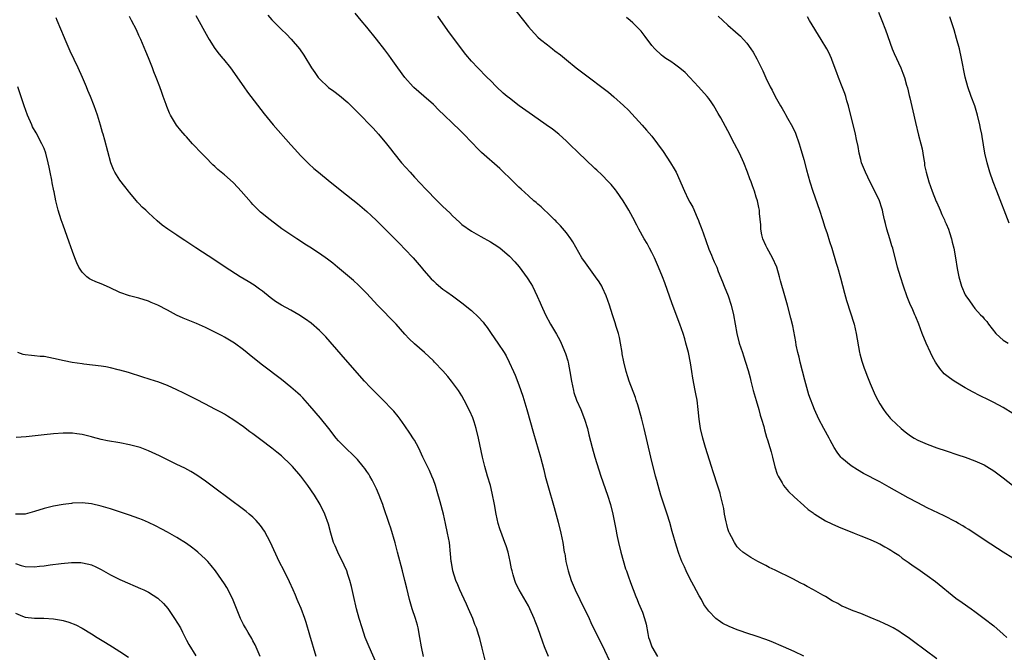
# Model space of a CAD drawing. Units: inches. Extents: x 2625000 to 2628000, y 1461000 to 1464000.
# Drawn here: x 2626276 to 2626483, y 1462674 to 1462807 of the extents above; entities that cross this region are included whole.
import ezdxf

# ---------------------------------------------------------------- set-up
doc = ezdxf.new("R2010")
doc.units = ezdxf.units.IN
doc.header["$MEASUREMENT"] = 0
doc.layers.add('LD26251461_10ft', color=80, linetype='Continuous')

msp = doc.modelspace()

# ---------------------------------------------------------------- linework, layer by layer
at = {"layer": 'LD26251461_10ft'}
for points, elevation in [([(2626380.36, 1462809), (2626381.96, 1462807), (2626383, 1462805.67), (2626383.58, 1462805), (2626384.26, 1462804.26), (2626385, 1462803.48), (2626385.54, 1462803), (2626387, 1462801.82), (2626388.06, 1462801), (2626388.6, 1462800.6), (2626389.73, 1462799.73), (2626391, 1462798.71), (2626393.09, 1462797), (2626394.16, 1462796.16), (2626395.29, 1462795.29), (2626399, 1462792.53), (2626399.87, 1462791.87), (2626401, 1462790.92), (2626403, 1462789.09), (2626404.06, 1462788.06), (2626406.94, 1462784.94), (2626407.89, 1462783.89), (2626409, 1462782.58), (2626410.22, 1462781), (2626411.37, 1462779.37), (2626412.92, 1462777), (2626413.71, 1462775.71), (2626414.09, 1462775), (2626414.4, 1462774.4), (2626415.62, 1462771.62), (2626415.86, 1462771), (2626416.65, 1462769.35), (2626417, 1462768.68), (2626417.63, 1462767.63), (2626418.56, 1462765.44), (2626418.84, 1462764.84), (2626419, 1462764.39), (2626419.4, 1462763.4), (2626419.78, 1462762.22), (2626420.45, 1462760.45), (2626420.92, 1462759), (2626421, 1462758.79), (2626421.55, 1462757.55), (2626421.77, 1462757), (2626422.15, 1462756.15), (2626422.66, 1462755), (2626423, 1462754.11), (2626423.89, 1462751.89), (2626424.22, 1462751), (2626425.04, 1462749), (2626425.71, 1462747), (2626426.18, 1462745), (2626426.92, 1462741), (2626427.42, 1462739), (2626428.06, 1462737), (2626428.31, 1462736.31), (2626428.74, 1462735), (2626429.27, 1462733.27), (2626429.68, 1462731.68), (2626429.84, 1462731), (2626430.34, 1462729), (2626430.94, 1462726.94), (2626431.53, 1462725), (2626431.83, 1462723.83), (2626432.1, 1462723), (2626432.55, 1462721.45), (2626432.72, 1462720.72), (2626433.18, 1462719.18), (2626433.38, 1462718.62), (2626433.86, 1462717), (2626434.1, 1462716.1), (2626434.42, 1462715), (2626434.93, 1462712.93), (2626435.4, 1462711.4), (2626435.58, 1462711), (2626436.46, 1462709.54), (2626436.76, 1462709), (2626437.77, 1462707.77), (2626439, 1462706.61), (2626441, 1462704.8), (2626441.94, 1462703.94), (2626443, 1462703.23), (2626443.12, 1462703.12), (2626443.31, 1462703), (2626445.56, 1462701.56), (2626446.9, 1462700.9), (2626448.28, 1462700.28), (2626451.59, 1462699), (2626453, 1462698.43), (2626455, 1462697.61), (2626456.39, 1462697), (2626456.8, 1462696.8), (2626457, 1462696.7), (2626458.07, 1462696.07), (2626459, 1462695.59), (2626459.36, 1462695.36), (2626459.98, 1462695), (2626461, 1462694.3), (2626461.73, 1462693.73), (2626463, 1462692.88), (2626464.06, 1462692.06), (2626465, 1462691.43), (2626467, 1462690.03), (2626468.75, 1462688.75), (2626473, 1462685.3), (2626474.33, 1462684.33), (2626476.27, 1462683), (2626477, 1462682.48), (2626478.99, 1462680.99), (2626481, 1462679.41), (2626483, 1462677.69), (2626483.75, 1462677)], 9610), ([(2626456.71, 1462808.71), (2626457.41, 1462807), (2626458.2, 1462805), (2626459.63, 1462801), (2626460.02, 1462800.02), (2626461.44, 1462797), (2626461.89, 1462795.89), (2626462.21, 1462795), (2626462.66, 1462793.34), (2626462.82, 1462792.82), (2626463.2, 1462791.2), (2626463.3, 1462790.7), (2626463.95, 1462787.95), (2626464.51, 1462785.49), (2626465.19, 1462782.81), (2626465.67, 1462781), (2626465.91, 1462779.91), (2626466.08, 1462779), (2626466.29, 1462777.71), (2626466.39, 1462777), (2626466.44, 1462776.44), (2626466.76, 1462775), (2626467.33, 1462773), (2626468.01, 1462771), (2626468.87, 1462768.87), (2626469, 1462768.61), (2626469.72, 1462767), (2626470.1, 1462766.1), (2626470.64, 1462765), (2626470.73, 1462764.73), (2626471, 1462764.14), (2626471.45, 1462763), (2626471.69, 1462762.31), (2626472.09, 1462761), (2626472.26, 1462760.26), (2626472.6, 1462759), (2626472.96, 1462756.96), (2626473.3, 1462754.7), (2626473.63, 1462753), (2626474.2, 1462751), (2626475, 1462749.18), (2626475.1, 1462749), (2626475.9, 1462747.9), (2626476.51, 1462747), (2626477, 1462746.33), (2626478.22, 1462745), (2626478.61, 1462744.61), (2626479, 1462744.11), (2626479.54, 1462743.54), (2626479.88, 1462743), (2626481.44, 1462741), (2626482.27, 1462740.27), (2626483, 1462739.65), (2626484.06, 1462739)], 9650), ([(2626373.94, 1462671.94), (2626373.29, 1462674.71), (2626372.75, 1462676.75), (2626372.7, 1462677), (2626372.58, 1462677.42), (2626372.05, 1462679), (2626371.73, 1462679.73), (2626371.27, 1462681), (2626370.42, 1462683), (2626369.98, 1462683.98), (2626369, 1462686.1), (2626368.56, 1462687), (2626368.11, 1462688.11), (2626367.71, 1462689), (2626367.06, 1462691), (2626366.78, 1462692.78), (2626366.73, 1462693), (2626366.62, 1462694.62), (2626366.36, 1462697), (2626366, 1462699), (2626365.58, 1462701), (2626365.11, 1462703), (2626364.41, 1462705.59), (2626363.78, 1462707.78), (2626363.42, 1462709), (2626363, 1462710.17), (2626362.68, 1462711), (2626362.16, 1462712.16), (2626361.73, 1462713), (2626360.78, 1462715), (2626360.24, 1462716.24), (2626359.85, 1462717), (2626359, 1462718.56), (2626358.84, 1462718.84), (2626358.06, 1462720.06), (2626357, 1462721.61), (2626356, 1462723), (2626355.56, 1462723.56), (2626354.65, 1462724.65), (2626354.34, 1462725), (2626352.39, 1462727), (2626350.37, 1462729), (2626349.7, 1462729.7), (2626348.49, 1462731), (2626345, 1462734.97), (2626341.27, 1462739.27), (2626340.32, 1462740.32), (2626339, 1462741.68), (2626337.23, 1462743.23), (2626336.08, 1462744.08), (2626334.68, 1462745), (2626333, 1462745.94), (2626331, 1462746.98), (2626329.75, 1462747.75), (2626328.59, 1462748.59), (2626327, 1462749.92), (2626326.4, 1462750.4), (2626325.22, 1462751.22), (2626324.01, 1462752.01), (2626322.32, 1462753), (2626319.17, 1462755), (2626317, 1462756.5), (2626313, 1462759.06), (2626310.64, 1462760.64), (2626310.08, 1462761), (2626309, 1462761.73), (2626307.07, 1462763), (2626305.89, 1462763.89), (2626304.8, 1462764.8), (2626303, 1462766.48), (2626302.71, 1462766.71), (2626302.44, 1462767), (2626301.66, 1462767.66), (2626301, 1462768.4), (2626300.69, 1462768.69), (2626300.48, 1462769), (2626299, 1462770.73), (2626298.82, 1462771), (2626297.99, 1462771.99), (2626297, 1462773.37), (2626295.9, 1462775), (2626295.6, 1462775.6), (2626295.04, 1462777), (2626293.78, 1462781.78), (2626293.43, 1462783), (2626293.35, 1462783.35), (2626292.91, 1462784.91), (2626292.28, 1462787), (2626291.56, 1462789), (2626290.77, 1462791), (2626290.24, 1462792.24), (2626289.94, 1462793), (2626289.1, 1462795), (2626288.2, 1462797), (2626286.52, 1462800.52), (2626285.47, 1462803), (2626285.34, 1462803.34), (2626283.74, 1462807), (2626283.55, 1462807.55)], 9550), ([(2626387.24, 1462673), (2626386.39, 1462675), (2626386.02, 1462676.02), (2626385, 1462679), (2626384.43, 1462680.43), (2626384.22, 1462681), (2626383.34, 1462683), (2626383, 1462683.69), (2626382.53, 1462684.53), (2626381.07, 1462687), (2626380.36, 1462688.36), (2626380.12, 1462689), (2626379.83, 1462690.17), (2626379.57, 1462691), (2626379.47, 1462691.47), (2626379.2, 1462693), (2626378.73, 1462695), (2626378.31, 1462696.31), (2626378.06, 1462697), (2626377.48, 1462698.52), (2626377, 1462699.89), (2626376.66, 1462701), (2626376.22, 1462703), (2626375.87, 1462705), (2626375.4, 1462707.4), (2626374.99, 1462708.99), (2626374.41, 1462711), (2626373.85, 1462713), (2626373.37, 1462715), (2626372.52, 1462719), (2626372.02, 1462721), (2626371.55, 1462722.45), (2626371.29, 1462723.29), (2626370.69, 1462724.69), (2626369.51, 1462727), (2626369, 1462727.87), (2626368.28, 1462729), (2626366.83, 1462731), (2626366.01, 1462732.01), (2626365, 1462733.18), (2626363.26, 1462735), (2626363, 1462735.25), (2626361.12, 1462737), (2626359, 1462738.85), (2626357.92, 1462739.92), (2626357, 1462740.91), (2626355.15, 1462743), (2626351.22, 1462747), (2626349, 1462749.43), (2626347.25, 1462751.25), (2626346.19, 1462752.19), (2626342.78, 1462755), (2626341.82, 1462755.82), (2626340.69, 1462756.69), (2626339, 1462757.89), (2626337, 1462759.19), (2626335.89, 1462759.89), (2626335, 1462760.52), (2626334.25, 1462761), (2626331.1, 1462763.1), (2626328.59, 1462765), (2626326.61, 1462766.61), (2626325.58, 1462767.58), (2626325, 1462768.23), (2626324.62, 1462768.62), (2626322.55, 1462771), (2626321.81, 1462771.81), (2626320.82, 1462772.82), (2626319, 1462774.43), (2626317.62, 1462775.62), (2626317, 1462776.2), (2626316.58, 1462776.58), (2626315, 1462778.16), (2626314.14, 1462779), (2626313.59, 1462779.59), (2626313, 1462780.27), (2626312.28, 1462781), (2626311, 1462782.45), (2626310.73, 1462782.73), (2626309.79, 1462783.79), (2626308.91, 1462784.91), (2626307.67, 1462787), (2626307.43, 1462787.43), (2626306.84, 1462788.84), (2626306.71, 1462789.29), (2626306.11, 1462791), (2626305.79, 1462791.79), (2626305.4, 1462793), (2626304.62, 1462795), (2626304.15, 1462796.15), (2626303.83, 1462797), (2626303, 1462799.09), (2626302.43, 1462800.43), (2626301.36, 1462803), (2626301, 1462803.85), (2626300.45, 1462805), (2626299.43, 1462807), (2626299, 1462807.83)], 9560), ([(2626313, 1462808.02), (2626315.5, 1462803.5), (2626315.8, 1462803), (2626317, 1462801.1), (2626317.88, 1462799.88), (2626318.65, 1462799), (2626318.8, 1462798.8), (2626320.28, 1462797), (2626323.06, 1462793), (2626323.88, 1462791.88), (2626327.34, 1462787.34), (2626329.24, 1462785), (2626333, 1462780.78), (2626333.85, 1462779.85), (2626335, 1462778.55), (2626336.77, 1462776.77), (2626337.83, 1462775.83), (2626338.79, 1462775), (2626341.28, 1462773), (2626342.25, 1462772.25), (2626343.75, 1462771), (2626347, 1462768.4), (2626349, 1462766.71), (2626349.89, 1462765.89), (2626351, 1462764.84), (2626351.92, 1462763.92), (2626353, 1462762.86), (2626355, 1462760.85), (2626355.91, 1462759.91), (2626357, 1462758.83), (2626358.71, 1462757), (2626360.42, 1462755), (2626361, 1462754.3), (2626362.56, 1462752.56), (2626363, 1462752.12), (2626363.57, 1462751.57), (2626365, 1462750.4), (2626365.8, 1462749.8), (2626367, 1462748.97), (2626368.14, 1462748.14), (2626369, 1462747.48), (2626371, 1462745.85), (2626372.5, 1462744.5), (2626373.45, 1462743.45), (2626373.76, 1462743), (2626374.31, 1462742.31), (2626375.18, 1462741), (2626376.58, 1462739), (2626377.92, 1462737), (2626378.31, 1462736.31), (2626378.96, 1462735), (2626379.86, 1462733), (2626380.23, 1462732.23), (2626381, 1462730.21), (2626381.85, 1462727.85), (2626382.71, 1462725), (2626384.07, 1462720.07), (2626385.56, 1462715), (2626386.28, 1462712.28), (2626386.57, 1462711), (2626387.07, 1462709), (2626388.4, 1462704.41), (2626389.28, 1462701.28), (2626389.83, 1462699), (2626390.04, 1462697.96), (2626390.23, 1462697), (2626390.57, 1462695), (2626390.65, 1462694.65), (2626390.92, 1462693), (2626391.39, 1462691), (2626392.04, 1462689), (2626392.88, 1462687), (2626393.83, 1462685), (2626395.8, 1462681), (2626396.18, 1462680.18), (2626399, 1462674.33), (2626400.1, 1462672.1)], 9570), ([(2626328.12, 1462808.12), (2626329, 1462807.1), (2626331, 1462805.05), (2626332.08, 1462804.08), (2626333.07, 1462803.07), (2626334.78, 1462801), (2626335.7, 1462799.7), (2626337.34, 1462797), (2626338.01, 1462796), (2626338.72, 1462795), (2626339, 1462794.68), (2626340.89, 1462792.89), (2626342.06, 1462792.06), (2626343.2, 1462791.2), (2626345, 1462789.67), (2626345.7, 1462789), (2626347, 1462787.68), (2626350.28, 1462784.28), (2626351.47, 1462783), (2626353.15, 1462781), (2626353.97, 1462779.97), (2626354.69, 1462779), (2626356.31, 1462777), (2626358.08, 1462775), (2626359, 1462773.99), (2626361.43, 1462771.43), (2626363.81, 1462769), (2626365, 1462767.81), (2626366.43, 1462766.43), (2626367, 1462765.82), (2626368.49, 1462764.49), (2626369, 1462764.01), (2626371, 1462762.59), (2626373, 1462761.45), (2626375, 1462760.37), (2626375.83, 1462759.83), (2626377, 1462759.06), (2626379, 1462757.34), (2626380.14, 1462756.14), (2626381.05, 1462755.05), (2626382.76, 1462752.76), (2626383.54, 1462751.54), (2626383.84, 1462751), (2626384.88, 1462748.88), (2626385.51, 1462747.51), (2626385.72, 1462747), (2626386.63, 1462745), (2626387.67, 1462743), (2626388.9, 1462740.9), (2626389.61, 1462739.61), (2626389.91, 1462739), (2626390.83, 1462736.83), (2626391.31, 1462735.31), (2626391.39, 1462735), (2626391.46, 1462734.54), (2626391.76, 1462733), (2626392.07, 1462731), (2626392.48, 1462729), (2626392.6, 1462728.6), (2626393.14, 1462727), (2626394.03, 1462725), (2626394.85, 1462723), (2626395.44, 1462721), (2626395.72, 1462719.72), (2626396.41, 1462717), (2626397, 1462715), (2626398.28, 1462711), (2626399.64, 1462707), (2626400.27, 1462705), (2626400.79, 1462703), (2626401.49, 1462699.49), (2626401.56, 1462699), (2626401.7, 1462698.3), (2626401.99, 1462697), (2626402.5, 1462695), (2626403.47, 1462691.47), (2626403.63, 1462691), (2626404.03, 1462689.97), (2626404.54, 1462688.54), (2626405.65, 1462685.65), (2626405.88, 1462685), (2626406.22, 1462684.22), (2626407, 1462682.32), (2626407.47, 1462681), (2626407.81, 1462679.81), (2626408.14, 1462677.86), (2626408.32, 1462677), (2626408.48, 1462676.48), (2626408.97, 1462675), (2626410.2, 1462673)], 9580), ([(2626441, 1462673.07), (2626439, 1462674.05), (2626436.7, 1462675), (2626434.13, 1462676.13), (2626433, 1462676.58), (2626431, 1462677.28), (2626429, 1462677.89), (2626427.63, 1462678.37), (2626427, 1462678.57), (2626425.29, 1462679.29), (2626423.96, 1462679.96), (2626423, 1462680.61), (2626422.76, 1462680.76), (2626422.5, 1462681), (2626421, 1462682.52), (2626419.96, 1462683.96), (2626419.44, 1462685), (2626419, 1462685.74), (2626417.84, 1462687.84), (2626417, 1462689.45), (2626416.24, 1462691), (2626415.85, 1462691.85), (2626415.35, 1462693), (2626414.71, 1462694.71), (2626414.21, 1462696.21), (2626413.3, 1462699.3), (2626412.78, 1462701.22), (2626412.25, 1462703), (2626410.9, 1462707), (2626410.31, 1462709), (2626410.06, 1462710.06), (2626409.8, 1462711), (2626408.81, 1462715), (2626407.4, 1462721), (2626406.9, 1462723), (2626406.34, 1462725), (2626406.02, 1462726.02), (2626405.69, 1462727), (2626405.54, 1462727.54), (2626404.21, 1462731), (2626403.93, 1462731.93), (2626403.56, 1462733), (2626403.08, 1462735.08), (2626402.78, 1462736.78), (2626402.76, 1462737), (2626402.43, 1462739), (2626402.2, 1462740.2), (2626401.98, 1462741), (2626401.5, 1462742.5), (2626401.28, 1462743.28), (2626400.7, 1462745), (2626400.05, 1462747), (2626399.36, 1462749), (2626398.64, 1462750.64), (2626398.45, 1462751), (2626397.91, 1462751.91), (2626397.16, 1462753), (2626395, 1462755.89), (2626394.29, 1462757), (2626393, 1462759.21), (2626392.36, 1462760.36), (2626391.92, 1462761), (2626391, 1462762.24), (2626389.75, 1462763.75), (2626389, 1462764.5), (2626388.76, 1462764.76), (2626388.5, 1462765), (2626387, 1462766.45), (2626386.39, 1462767), (2626385.69, 1462767.69), (2626385, 1462768.26), (2626384.62, 1462768.62), (2626384.15, 1462769), (2626383, 1462770.02), (2626381.47, 1462771.47), (2626381, 1462771.87), (2626380.45, 1462772.45), (2626379.84, 1462773), (2626377, 1462775.79), (2626373.16, 1462779.16), (2626372.14, 1462780.14), (2626371.34, 1462781), (2626371, 1462781.34), (2626369.43, 1462783), (2626368.19, 1462784.19), (2626367.4, 1462785), (2626367, 1462785.35), (2626365.29, 1462787), (2626364.11, 1462788.11), (2626363, 1462789.27), (2626361, 1462791.04), (2626358.87, 1462792.87), (2626358.74, 1462793), (2626357, 1462795), (2626355.53, 1462797), (2626354.08, 1462799), (2626353.64, 1462799.64), (2626352.77, 1462800.77), (2626351, 1462803.06), (2626349, 1462805.56), (2626347.79, 1462807), (2626346.5, 1462808.5)], 9590), ([(2626469, 1462672.49), (2626464.11, 1462676.11), (2626463, 1462676.98), (2626461.79, 1462677.79), (2626461, 1462678.33), (2626459.84, 1462679), (2626459, 1462679.46), (2626457.93, 1462679.93), (2626457, 1462680.39), (2626455, 1462681.23), (2626453, 1462682.02), (2626451.4, 1462682.6), (2626450.43, 1462683), (2626449.45, 1462683.45), (2626449, 1462683.62), (2626448.14, 1462684.14), (2626447, 1462684.7), (2626445.59, 1462685.59), (2626445, 1462685.89), (2626443.04, 1462687.04), (2626441.74, 1462687.74), (2626441, 1462688.13), (2626440.41, 1462688.41), (2626438.67, 1462689.33), (2626435, 1462691.15), (2626433.74, 1462691.74), (2626433, 1462692.15), (2626432.42, 1462692.42), (2626431.33, 1462693), (2626429.85, 1462693.85), (2626429, 1462694.39), (2626428.19, 1462695), (2626427.55, 1462695.55), (2626427, 1462696.11), (2626426.63, 1462696.63), (2626426.4, 1462697), (2626425.78, 1462698.22), (2626425.34, 1462699), (2626425.23, 1462699.23), (2626425, 1462699.91), (2626424.76, 1462700.76), (2626424.62, 1462701.38), (2626424.33, 1462703), (2626424.16, 1462704.16), (2626423.98, 1462705), (2626423.62, 1462706.38), (2626423.49, 1462707), (2626423.38, 1462707.38), (2626422.9, 1462708.9), (2626421.89, 1462711.89), (2626421.54, 1462713), (2626420.28, 1462717), (2626419.71, 1462719), (2626419.28, 1462721), (2626419, 1462723), (2626418.79, 1462725), (2626418.52, 1462727), (2626418.29, 1462728.29), (2626418.14, 1462729), (2626417.65, 1462731.65), (2626417.45, 1462733), (2626417.17, 1462734.83), (2626416.71, 1462737), (2626416.18, 1462739), (2626415.92, 1462739.92), (2626415.59, 1462741), (2626414.92, 1462743), (2626413.29, 1462747.29), (2626411.74, 1462751.74), (2626411.26, 1462753), (2626410.43, 1462755), (2626409.53, 1462757), (2626409, 1462758.08), (2626408.53, 1462759), (2626407.99, 1462759.99), (2626407.4, 1462761), (2626406.28, 1462763), (2626405.83, 1462763.83), (2626405, 1462765.48), (2626404.17, 1462767), (2626403.74, 1462767.74), (2626402.99, 1462768.99), (2626401.56, 1462771), (2626401.32, 1462771.32), (2626400.41, 1462772.41), (2626399.88, 1462773), (2626398.46, 1462774.46), (2626397.44, 1462775.44), (2626397, 1462775.83), (2626395, 1462777.68), (2626393.61, 1462779), (2626391.58, 1462781), (2626391, 1462781.55), (2626389.41, 1462783), (2626388.05, 1462784.05), (2626386.77, 1462785), (2626383.84, 1462787), (2626381.09, 1462789), (2626379, 1462790.59), (2626378.5, 1462791), (2626377.7, 1462791.7), (2626376.32, 1462793), (2626375, 1462794.36), (2626374.32, 1462795), (2626373.65, 1462795.65), (2626373, 1462796.34), (2626372.33, 1462797), (2626371, 1462798.44), (2626369.85, 1462799.85), (2626366.38, 1462804.38), (2626365.54, 1462805.54), (2626363.9, 1462807.9)], 9600), ([(2626485, 1462693.68), (2626483.02, 1462695), (2626481.77, 1462695.77), (2626479, 1462697.53), (2626475.72, 1462699.72), (2626475, 1462700.15), (2626474.49, 1462700.49), (2626473.6, 1462701), (2626473, 1462701.33), (2626470.59, 1462702.59), (2626467, 1462704.32), (2626465, 1462705.34), (2626463, 1462706.42), (2626459, 1462708.69), (2626457, 1462709.79), (2626453.57, 1462711.57), (2626452.29, 1462712.29), (2626451, 1462713.12), (2626449, 1462714.79), (2626448.8, 1462715), (2626448.01, 1462716.01), (2626447.42, 1462717), (2626446.55, 1462718.55), (2626446.32, 1462719), (2626445.22, 1462721), (2626444.15, 1462723), (2626443.26, 1462725), (2626442.09, 1462728.09), (2626441.22, 1462731.22), (2626440.27, 1462735), (2626440.06, 1462736.06), (2626439.76, 1462737), (2626439.39, 1462738.61), (2626439.31, 1462739.31), (2626438.68, 1462742.68), (2626438.3, 1462744.3), (2626437.59, 1462747), (2626437.03, 1462749), (2626436.11, 1462752.11), (2626435.88, 1462753), (2626435.29, 1462755), (2626434.42, 1462757), (2626433.29, 1462759), (2626433, 1462759.58), (2626432.38, 1462761), (2626432.17, 1462761.83), (2626431.95, 1462763), (2626431.95, 1462763.95), (2626431.69, 1462766.31), (2626431.66, 1462767), (2626431.56, 1462767.56), (2626431.23, 1462769), (2626431, 1462769.75), (2626430.6, 1462771), (2626430.17, 1462772.17), (2626429.89, 1462773), (2626429.64, 1462773.64), (2626429.15, 1462775), (2626428.35, 1462777), (2626427.43, 1462779), (2626426.43, 1462781), (2626425, 1462783.71), (2626423.5, 1462786.5), (2626423, 1462787.41), (2626422.04, 1462789), (2626421.63, 1462789.63), (2626421, 1462790.52), (2626420.62, 1462791), (2626418.85, 1462793), (2626417, 1462795), (2626415.99, 1462795.99), (2626414.92, 1462796.92), (2626413.79, 1462797.79), (2626413, 1462798.32), (2626411.92, 1462799), (2626411.39, 1462799.39), (2626411, 1462799.7), (2626409.6, 1462801), (2626409, 1462801.72), (2626407.62, 1462803.62), (2626406.73, 1462804.73), (2626405, 1462806.5), (2626404.41, 1462807), (2626403.63, 1462807.63)], 9620), ([(2626423, 1462807.89), (2626423.93, 1462807), (2626425, 1462806.01), (2626426.62, 1462804.62), (2626427.66, 1462803.66), (2626428.29, 1462803), (2626429, 1462802.17), (2626429.88, 1462801), (2626430.31, 1462800.31), (2626431.13, 1462798.87), (2626432.36, 1462796.36), (2626433, 1462794.92), (2626433.95, 1462793), (2626434.33, 1462792.33), (2626434.94, 1462791), (2626436.09, 1462789), (2626436.46, 1462788.46), (2626437, 1462787.46), (2626437.18, 1462787.18), (2626437.57, 1462786.43), (2626438.61, 1462784.61), (2626439.23, 1462783.23), (2626440.03, 1462781), (2626440.27, 1462780.27), (2626441, 1462777.67), (2626441.55, 1462775.55), (2626442.24, 1462773), (2626442.87, 1462771), (2626444.29, 1462767), (2626444.93, 1462765.07), (2626445.43, 1462763.43), (2626445.9, 1462762.1), (2626446.43, 1462760.43), (2626446.91, 1462759), (2626447.83, 1462755.83), (2626448.1, 1462755), (2626448.75, 1462752.75), (2626449.54, 1462749.54), (2626449.98, 1462747.98), (2626451.58, 1462743), (2626452.05, 1462741), (2626452.72, 1462737), (2626452.77, 1462736.77), (2626453.19, 1462735.19), (2626453.72, 1462733.72), (2626454.01, 1462733), (2626454.28, 1462732.28), (2626455, 1462730.5), (2626456.03, 1462728.03), (2626456.58, 1462727), (2626457, 1462726.25), (2626457.8, 1462725), (2626458.29, 1462724.29), (2626459, 1462723.49), (2626459.22, 1462723.22), (2626459.43, 1462723), (2626461.48, 1462721), (2626462.32, 1462720.32), (2626463.47, 1462719.47), (2626464.25, 1462719), (2626465, 1462718.58), (2626467, 1462717.7), (2626469, 1462716.97), (2626471, 1462716.29), (2626473.45, 1462715.45), (2626475, 1462714.95), (2626477, 1462714.21), (2626479, 1462713.33), (2626479.58, 1462713), (2626481, 1462712.12), (2626483, 1462710.61), (2626487.27, 1462707.27)], 9630), ([(2626485, 1462724.18), (2626483, 1462725.42), (2626481, 1462726.53), (2626480.06, 1462727), (2626477.99, 1462727.99), (2626476.68, 1462728.68), (2626475, 1462729.6), (2626473, 1462730.77), (2626472.64, 1462731), (2626471.66, 1462731.66), (2626470.57, 1462732.56), (2626469.63, 1462733.63), (2626469, 1462734.56), (2626468.74, 1462735), (2626468.13, 1462736.13), (2626467.7, 1462737), (2626466.77, 1462739), (2626465.96, 1462741), (2626465.21, 1462743), (2626464.56, 1462744.56), (2626464.4, 1462745), (2626463.96, 1462746.04), (2626463.35, 1462747.35), (2626462.77, 1462748.77), (2626461.97, 1462751), (2626461.34, 1462753), (2626460.76, 1462755), (2626459.72, 1462759), (2626459.53, 1462759.53), (2626459.13, 1462761), (2626458.52, 1462763), (2626458.2, 1462764.2), (2626458.03, 1462765), (2626457.72, 1462766.28), (2626457.57, 1462767), (2626457.45, 1462767.45), (2626456.94, 1462769), (2626455.95, 1462771), (2626454.95, 1462772.95), (2626453.97, 1462775), (2626453.18, 1462777), (2626453, 1462777.69), (2626452.69, 1462779), (2626452.43, 1462780.43), (2626452.09, 1462781.91), (2626451.87, 1462783), (2626450.38, 1462789), (2626450.08, 1462790.08), (2626449.82, 1462791), (2626449.61, 1462791.61), (2626449.1, 1462793), (2626448.32, 1462795), (2626447.98, 1462795.98), (2626447, 1462798.56), (2626446.82, 1462799), (2626446.24, 1462800.24), (2626445.85, 1462801), (2626444.69, 1462803), (2626442.18, 1462807), (2626441.75, 1462807.75)], 9640), ([(2626484.25, 1462764.25), (2626481.65, 1462771), (2626480.91, 1462773), (2626480.21, 1462775), (2626479.61, 1462777), (2626479.15, 1462779), (2626478.54, 1462782.54), (2626478.48, 1462783), (2626478.22, 1462784.22), (2626478.09, 1462785), (2626477.6, 1462787), (2626476.99, 1462789), (2626476.25, 1462791), (2626475.55, 1462793), (2626475.01, 1462795.01), (2626474.23, 1462799), (2626473.77, 1462801), (2626473.19, 1462803.19), (2626472.65, 1462805), (2626471.73, 1462807.73)], 9660), ([(2626360.89, 1462673), (2626360.48, 1462675), (2626360.15, 1462677), (2626359.77, 1462679), (2626359.62, 1462679.62), (2626359.23, 1462681), (2626358.56, 1462683), (2626357.96, 1462685), (2626357.38, 1462687.38), (2626357.01, 1462689), (2626356.51, 1462691), (2626355.42, 1462695), (2626354.92, 1462696.92), (2626354.04, 1462700.04), (2626353.69, 1462701), (2626352.5, 1462704.5), (2626352.34, 1462705), (2626351.96, 1462706.04), (2626351.59, 1462707), (2626351, 1462708.33), (2626350.69, 1462709), (2626350.11, 1462710.11), (2626349.6, 1462711), (2626349.37, 1462711.37), (2626349, 1462711.93), (2626348.56, 1462712.56), (2626348.22, 1462713), (2626347, 1462714.49), (2626346.51, 1462715), (2626345.76, 1462715.76), (2626345, 1462716.43), (2626343, 1462718.39), (2626342.49, 1462719), (2626340.99, 1462720.99), (2626339.23, 1462723.23), (2626337, 1462725.81), (2626335.47, 1462727.47), (2626335, 1462727.94), (2626334.46, 1462728.46), (2626333, 1462729.73), (2626331, 1462731.31), (2626327, 1462734.36), (2626325, 1462735.95), (2626323, 1462737.6), (2626321.11, 1462739), (2626319, 1462740.26), (2626318.52, 1462740.52), (2626317, 1462741.3), (2626316.43, 1462741.57), (2626315, 1462742.28), (2626313.11, 1462743.11), (2626310.28, 1462744.28), (2626308.91, 1462744.91), (2626307, 1462745.94), (2626305, 1462746.98), (2626303.58, 1462747.58), (2626303, 1462747.84), (2626301, 1462748.45), (2626299, 1462748.97), (2626297, 1462749.7), (2626294.76, 1462750.76), (2626293, 1462751.52), (2626291.93, 1462751.93), (2626291, 1462752.37), (2626290.56, 1462752.56), (2626289.99, 1462753), (2626289, 1462753.98), (2626288.36, 1462755), (2626287.91, 1462755.91), (2626287.49, 1462757), (2626287, 1462758.32), (2626286.3, 1462760.3), (2626285, 1462763.86), (2626284.6, 1462765), (2626283.97, 1462767), (2626283.48, 1462769), (2626283.14, 1462770.86), (2626283.08, 1462771.08), (2626282.75, 1462772.75), (2626282.68, 1462773.32), (2626282.32, 1462775), (2626282.07, 1462776.07), (2626281.89, 1462777), (2626281.36, 1462779), (2626281, 1462779.98), (2626280.56, 1462781), (2626279.33, 1462783.33), (2626278.6, 1462784.6), (2626278.41, 1462785), (2626277.53, 1462787), (2626276.81, 1462789), (2626275.52, 1462793)], 9540), ([(2626351, 1462671.51), (2626349.46, 1462675), (2626348.65, 1462677), (2626347.97, 1462679), (2626347.38, 1462681), (2626346.84, 1462683), (2626346.17, 1462685.83), (2626345.75, 1462687.75), (2626345.41, 1462689), (2626345, 1462690.27), (2626344.75, 1462691), (2626344.24, 1462692.24), (2626342.84, 1462695), (2626342.28, 1462696.28), (2626341.98, 1462697), (2626341.39, 1462699), (2626340.89, 1462700.89), (2626340.12, 1462703), (2626339.13, 1462705), (2626337.93, 1462707), (2626336.58, 1462709), (2626335.06, 1462711), (2626333.35, 1462713), (2626333, 1462713.38), (2626331, 1462715.28), (2626330.02, 1462716.02), (2626329, 1462716.86), (2626326.63, 1462718.63), (2626325, 1462719.87), (2626324.34, 1462720.34), (2626323, 1462721.38), (2626321, 1462722.81), (2626319.62, 1462723.62), (2626319, 1462724.04), (2626318.36, 1462724.36), (2626317, 1462725.12), (2626315, 1462726.17), (2626313, 1462727.2), (2626310.43, 1462728.43), (2626309, 1462729.15), (2626307, 1462730.07), (2626305, 1462730.82), (2626304.45, 1462731), (2626301.84, 1462731.84), (2626298.79, 1462732.79), (2626297, 1462733.3), (2626296.61, 1462733.39), (2626295, 1462733.79), (2626293.99, 1462733.99), (2626293, 1462734.13), (2626289.41, 1462734.59), (2626289, 1462734.63), (2626286.92, 1462734.92), (2626285.25, 1462735.25), (2626283, 1462735.79), (2626281, 1462736.17), (2626280.22, 1462736.22), (2626279, 1462736.35), (2626278.37, 1462736.37), (2626277, 1462736.53), (2626276.61, 1462736.61), (2626275.48, 1462737)], 9530), ([(2626338.31, 1462673), (2626337, 1462677.45), (2626336.18, 1462680.18), (2626335.9, 1462681), (2626335.12, 1462683.12), (2626334.53, 1462684.53), (2626334.31, 1462685), (2626333.93, 1462685.93), (2626333.44, 1462687), (2626332.7, 1462688.7), (2626331.57, 1462691), (2626330.55, 1462693), (2626328.69, 1462697), (2626327.4, 1462699.4), (2626326.59, 1462700.59), (2626325.67, 1462701.67), (2626325, 1462702.32), (2626324.2, 1462703), (2626323.54, 1462703.54), (2626323, 1462703.96), (2626317, 1462708.47), (2626315, 1462709.95), (2626313.2, 1462711.2), (2626311.95, 1462711.95), (2626310.63, 1462712.63), (2626309, 1462713.4), (2626307, 1462714.39), (2626305.29, 1462715.29), (2626303, 1462716.34), (2626301.26, 1462717), (2626301, 1462717.09), (2626299, 1462717.61), (2626297, 1462717.98), (2626294.39, 1462718.39), (2626293, 1462718.7), (2626291.18, 1462719.18), (2626291, 1462719.25), (2626289, 1462719.77), (2626287.92, 1462719.92), (2626287, 1462720.03), (2626285, 1462720.02), (2626283, 1462719.89), (2626281, 1462719.7), (2626277.26, 1462719.26), (2626275.14, 1462719.14)], 9520), ([(2626326.49, 1462673), (2626325.47, 1462675.47), (2626325, 1462676.29), (2626324.76, 1462676.76), (2626323.98, 1462678.02), (2626323.4, 1462679), (2626323, 1462679.73), (2626322.35, 1462681), (2626321.97, 1462682.03), (2626321.42, 1462683.42), (2626320.86, 1462684.86), (2626319.79, 1462687), (2626319.5, 1462687.5), (2626319, 1462688.31), (2626317.12, 1462691), (2626316.18, 1462692.18), (2626315.47, 1462693), (2626315, 1462693.48), (2626313.38, 1462695), (2626313, 1462695.32), (2626312.04, 1462696.04), (2626311, 1462696.79), (2626309, 1462698.04), (2626307, 1462699.17), (2626305.81, 1462699.81), (2626304.5, 1462700.5), (2626303, 1462701.22), (2626301.76, 1462701.76), (2626301, 1462702.04), (2626299, 1462702.76), (2626297.32, 1462703.32), (2626295, 1462704.07), (2626293, 1462704.68), (2626291, 1462705.17), (2626289, 1462705.37), (2626287, 1462705.26), (2626286.76, 1462705.24), (2626285, 1462704.99), (2626283, 1462704.64), (2626281, 1462704.17), (2626279, 1462703.54), (2626277, 1462702.96), (2626275, 1462702.95)], 9510), ([(2626275, 1462692.61), (2626276.19, 1462692.19), (2626277, 1462691.95), (2626279, 1462691.9), (2626280.04, 1462692.04), (2626281, 1462692.12), (2626282.32, 1462692.32), (2626284.6, 1462692.6), (2626286.78, 1462692.78), (2626288.77, 1462692.77), (2626290.47, 1462692.47), (2626291, 1462692.28), (2626291.91, 1462691.91), (2626293, 1462691.34), (2626295, 1462690.21), (2626297, 1462689.2), (2626297.44, 1462689), (2626301.33, 1462687.33), (2626302.04, 1462687), (2626303, 1462686.53), (2626305, 1462685.26), (2626306.17, 1462684.17), (2626307.09, 1462683.09), (2626308.51, 1462681), (2626309.72, 1462679), (2626310.13, 1462678.13), (2626311, 1462676.4), (2626311.51, 1462675.51), (2626313, 1462673.14)], 9500), ([(2626275, 1462682.08), (2626276.5, 1462681.5), (2626277, 1462681.27), (2626279, 1462681.08), (2626280.95, 1462681.05), (2626283, 1462680.93), (2626284.67, 1462680.67), (2626285, 1462680.59), (2626286.25, 1462680.25), (2626287.67, 1462679.67), (2626289, 1462678.96), (2626291, 1462677.77), (2626292.21, 1462677), (2626293.96, 1462675.96), (2626295.42, 1462675), (2626297, 1462674.03), (2626298.82, 1462672.82)], 9490)]:
    msp.add_lwpolyline(points, dxfattribs=dict(at, elevation=elevation))

doc.saveas('drawing.dxf')
